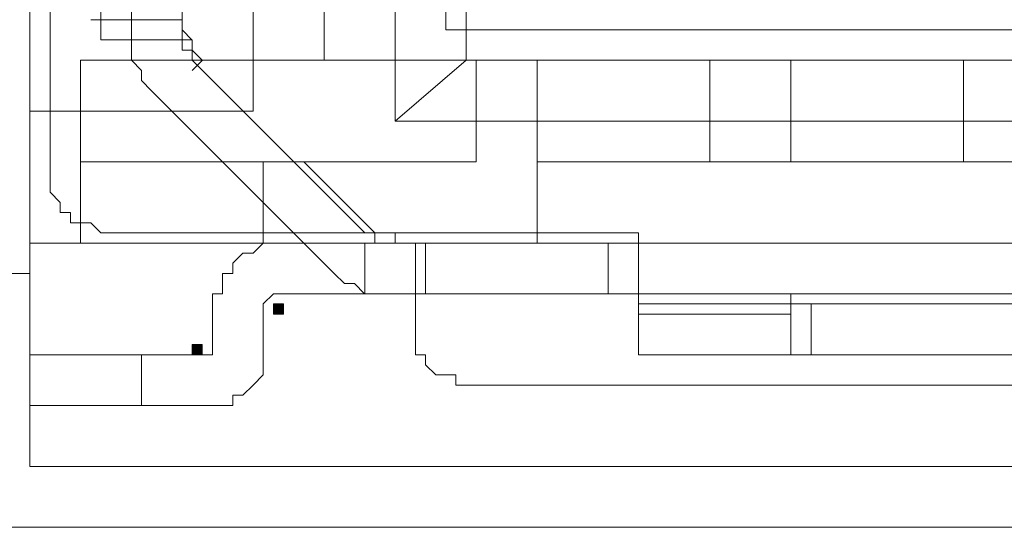
# Model space of a CAD drawing. Units: millimetres. Extents: x -49 to 257, y 33 to 248.
# Drawn here: x 10 to 14, y 146 to 148 of the extents above; entities that cross this region are included whole.
import ezdxf

# ---------------------------------------------------------------- set-up
doc = ezdxf.new("R2010")
doc.units = ezdxf.units.MM
doc.header["$MEASUREMENT"] = 0
doc.layers.add('图层 1', color=7, linetype='Continuous', lineweight=0)

# ---------------------------------------------------------------- blocks, each defined once
blk = doc.blocks.new('Block_1425')
at = {"layer": '图层 1', "color": 18, "lineweight": 15, "true_color": 0x000000}
blk.add_line((19.5299, 146.3745), (10.1315, 146.3745), dxfattribs=at)
blk = doc.blocks.new('Block_1426')
at = {"layer": '图层 1', "color": 18, "lineweight": 15, "true_color": 0x000000}
blk.add_line((19.2759, 146.6286), (10.3859, 146.6286), dxfattribs=at)
blk = doc.blocks.new('Block_1427')
at = {"layer": '图层 1', "color": 18, "lineweight": 15, "true_color": 0x000000}
blk.add_line((11.1056, 146.8826), (10.3859, 146.8826), dxfattribs=at)
blk = doc.blocks.new('Block_1428')
at = {"layer": '图层 1', "color": 18, "lineweight": 15, "true_color": 0x000000}
blk.add_line((18.3867, 146.9672), (12.2061, 146.9672), dxfattribs=at)
blk = doc.blocks.new('Block_1429')
at = {"layer": '图层 1', "color": 18, "lineweight": 15, "true_color": 0x000000}
blk.add_line((17.4979, 147.0941), (12.9259, 147.0941), dxfattribs=at)
blk = doc.blocks.new('Block_1430')
at = {"layer": '图层 1', "color": 18, "lineweight": 15, "true_color": 0x000000}
blk.add_line((11.1056, 147.0941), (10.3859, 147.0941), dxfattribs=at)
blk = doc.blocks.new('Block_1456')
at = {"layer": '图层 1', "color": 18, "lineweight": 15, "true_color": 0x000000}
blk.add_line((13.5609, 147.2635), (12.9259, 147.2635), dxfattribs=at)
blk = doc.blocks.new('Block_1457')
at = {"layer": '图层 1', "color": 18, "lineweight": 15, "true_color": 0x000000}
blk.add_line((17.4979, 147.3058), (12.9259, 147.3058), dxfattribs=at)
blk = doc.blocks.new('Block_1458')
at = {"layer": '图层 1', "color": 18, "lineweight": 15, "true_color": 0x000000}
blk.add_line((18.7678, 147.3483), (11.4441, 147.3483), dxfattribs=at)
blk = doc.blocks.new('Block_1459')
at = {"layer": '图层 1', "color": 18, "lineweight": 15, "true_color": 0x000000}
blk.add_line((10.3859, 147.4328), (8.9889, 147.4328), dxfattribs=at)
blk = doc.blocks.new('Block_1461')
at = {"layer": '图层 1', "color": 18, "lineweight": 15, "true_color": 0x000000}
blk.add_line((18.683, 147.5599), (11.444, 147.5599), dxfattribs=at)
blk = doc.blocks.new('Block_1462')
at = {"layer": '图层 1', "color": 18, "lineweight": 15, "true_color": 0x000000}
blk.add_line((18.6406, 147.5599), (10.386, 147.5599), dxfattribs=at)
blk = doc.blocks.new('Block_1463')
at = {"layer": '图层 1', "color": 18, "lineweight": 15, "true_color": 0x000000}
blk.add_line((12.9259, 147.6023), (10.7246, 147.6023), dxfattribs=at)
blk = doc.blocks.new('Block_1467')
at = {"layer": '图层 1', "color": 18, "lineweight": 15, "true_color": 0x000000}
blk.add_line((12.2483, 147.8986), (10.5973, 147.8986), dxfattribs=at)
blk = doc.blocks.new('Block_1468')
at = {"layer": '图层 1', "color": 18, "lineweight": 15, "true_color": 0x000000}
blk.add_line((17.3708, 147.8986), (12.5024, 147.8986), dxfattribs=at)
blk = doc.blocks.new('Block_1469')
at = {"layer": '图层 1', "color": 18, "lineweight": 15, "true_color": 0x000000}
blk.add_line((18.6406, 148.0679), (11.91, 148.0679), dxfattribs=at)
blk = doc.blocks.new('Block_1470')
at = {"layer": '图层 1', "color": 18, "lineweight": 15, "true_color": 0x000000}
blk.add_line((11.3171, 148.1103), (10.3857, 148.1103), dxfattribs=at)
blk = doc.blocks.new('Block_1474')
at = {"layer": '图层 1', "color": 18, "lineweight": 15, "true_color": 0x000000}
blk.add_line((14.2806, 148.3218), (13.5609, 148.3218), dxfattribs=at)
blk = doc.blocks.new('Block_1475')
at = {"layer": '图层 1', "color": 18, "lineweight": 15, "true_color": 0x000000}
blk.add_line((13.2222, 148.3218), (12.5025, 148.3218), dxfattribs=at)
blk = doc.blocks.new('Block_1476')
at = {"layer": '图层 1', "color": 18, "lineweight": 15, "true_color": 0x000000}
blk.add_line((12.2483, 148.3218), (10.5973, 148.3218), dxfattribs=at)
blk = doc.blocks.new('Block_1477')
at = {"layer": '图层 1', "color": 18, "lineweight": 15, "true_color": 0x000000}
blk.add_line((11.6133, 148.3218), (11.317, 148.3218), dxfattribs=at)
blk = doc.blocks.new('Block_1478')
at = {"layer": '图层 1', "color": 18, "lineweight": 15, "true_color": 0x000000}
blk.add_line((18.3867, 148.3218), (12.2061, 148.3218), dxfattribs=at)
blk = doc.blocks.new('Block_1479')
at = {"layer": '图层 1', "color": 18, "lineweight": 15, "true_color": 0x000000}
blk.add_line((11.0632, 148.4066), (10.6822, 148.4066), dxfattribs=at)
blk = doc.blocks.new('Block_1480')
at = {"layer": '图层 1', "color": 18, "lineweight": 15, "true_color": 0x000000}
blk.add_line((17.7518, 148.449), (12.1215, 148.449), dxfattribs=at)
blk = doc.blocks.new('Block_1481')
at = {"layer": '图层 1', "color": 18, "lineweight": 15, "true_color": 0x000000}
blk.add_line((11.0208, 148.4911), (10.6398, 148.4911), dxfattribs=at)
blk = doc.blocks.new('Block_1614')
at = {"layer": '图层 1', "color": 18, "lineweight": 15, "true_color": 0x000000}
blk.add_line((11.6557, 147.4328), (10.8937, 148.1948), dxfattribs=at)
blk = doc.blocks.new('Block_1615')
at = {"layer": '图层 1', "color": 18, "lineweight": 15, "true_color": 0x000000}
blk.add_line((11.7829, 147.6023), (11.0632, 148.322), dxfattribs=at)
blk = doc.blocks.new('Block_1616')
at = {"layer": '图层 1', "color": 18, "lineweight": 15, "true_color": 0x000000}
blk.add_line((11.7829, 147.6445), (11.5289, 147.8985), dxfattribs=at)
blk = doc.blocks.new('Block_1617')
at = {"layer": '图层 1', "color": 18, "lineweight": 15, "true_color": 0x000000}
blk.add_line((11.1056, 148.3218), (11.0632, 148.2795), dxfattribs=at)
blk = doc.blocks.new('Block_1691')
at = {"layer": '图层 1', "color": 18, "lineweight": 15, "true_color": 0x000000}
blk.add_line((10.3859, 152.2589), (10.3859, 146.6286), dxfattribs=at)
blk = doc.blocks.new('Block_1704')
at = {"layer": '图层 1', "color": 18, "lineweight": 15, "true_color": 0x000000}
blk.add_line((10.4706, 151.0736), (10.4706, 147.8562), dxfattribs=at)
blk = doc.blocks.new('Block_1725')
at = {"layer": '图层 1', "color": 18, "lineweight": 15, "true_color": 0x000000}
blk.add_line((10.5974, 148.3218), (10.5974, 147.5598), dxfattribs=at)
blk = doc.blocks.new('Block_1730')
at = {"layer": '图层 1', "color": 18, "lineweight": 15, "true_color": 0x000000}
blk.add_line((10.6821, 150.5233), (10.6821, 148.4066), dxfattribs=at)
blk = doc.blocks.new('Block_1734')
at = {"layer": '图层 1', "color": 18, "lineweight": 15, "true_color": 0x000000}
blk.add_line((10.8093, 148.4066), (10.8093, 150.4809), dxfattribs=at)
blk = doc.blocks.new('Block_1736')
at = {"layer": '图层 1', "color": 18, "lineweight": 15, "true_color": 0x000000}
blk.add_line((10.8516, 147.0941), (10.8516, 146.8825), dxfattribs=at)
blk = doc.blocks.new('Block_1745')
at = {"layer": '图层 1', "color": 18, "lineweight": 15, "true_color": 0x000000}
blk.add_line((11.0208, 150.5233), (11.0208, 148.4066), dxfattribs=at)
blk = doc.blocks.new('Block_1749')
at = {"layer": '图层 1', "color": 18, "lineweight": 15, "true_color": 0x000000}
blk.add_line((11.0208, 148.4911), (11.0208, 150.4385), dxfattribs=at)
blk = doc.blocks.new('Block_1758')
at = {"layer": '图层 1', "color": 18, "lineweight": 15, "true_color": 0x000000}
blk.add_line((11.1479, 147.3058), (11.1479, 147.1365), dxfattribs=at)
blk = doc.blocks.new('Block_1785')
at = {"layer": '图层 1', "color": 18, "lineweight": 15, "true_color": 0x000000}
blk.add_line((11.3171, 150.8195), (11.3171, 148.1102), dxfattribs=at)
blk = doc.blocks.new('Block_1793')
at = {"layer": '图层 1', "color": 18, "lineweight": 15, "true_color": 0x000000}
blk.add_line((11.3594, 147.8986), (11.3594, 147.5599), dxfattribs=at)
blk = doc.blocks.new('Block_1794')
at = {"layer": '图层 1', "color": 18, "lineweight": 15, "true_color": 0x000000}
blk.add_line((11.3594, 147.3058), (11.3594, 147.1365), dxfattribs=at)
blk = doc.blocks.new('Block_1833')
at = {"layer": '图层 1', "color": 18, "lineweight": 15, "true_color": 0x000000}
blk.add_line((11.6133, 150.6078), (11.6133, 148.3218), dxfattribs=at)
blk = doc.blocks.new('Block_1852')
at = {"layer": '图层 1', "color": 18, "lineweight": 15, "true_color": 0x000000}
blk.add_line((11.7829, 147.5599), (11.7829, 147.3483), dxfattribs=at)
blk = doc.blocks.new('Block_1879')
at = {"layer": '图层 1', "color": 18, "lineweight": 15, "true_color": 0x000000}
blk.add_line((11.91, 150.8619), (11.91, 148.0679), dxfattribs=at)
blk = doc.blocks.new('Block_1883')
at = {"layer": '图层 1', "color": 18, "lineweight": 15, "true_color": 0x000000}
blk.add_line((11.9944, 147.5599), (11.9944, 147.179), dxfattribs=at)
blk = doc.blocks.new('Block_1889')
at = {"layer": '图层 1', "color": 18, "lineweight": 15, "true_color": 0x000000}
blk.add_line((12.0367, 147.5599), (12.0367, 147.3483), dxfattribs=at)
blk = doc.blocks.new('Block_1896')
at = {"layer": '图层 1', "color": 18, "lineweight": 15, "true_color": 0x000000}
blk.add_line((12.1215, 150.4808), (12.1215, 148.4488), dxfattribs=at)
blk = doc.blocks.new('Block_1902')
at = {"layer": '图层 1', "color": 18, "lineweight": 15, "true_color": 0x000000}
blk.add_line((12.2063, 148.3218), (12.2063, 150.6078), dxfattribs=at)
blk = doc.blocks.new('Block_1912')
at = {"layer": '图层 1', "color": 18, "lineweight": 15, "true_color": 0x000000}
blk.add_line((12.2483, 148.3218), (12.2483, 147.8985), dxfattribs=at)
blk = doc.blocks.new('Block_1949')
at = {"layer": '图层 1', "color": 18, "lineweight": 15, "true_color": 0x000000}
blk.add_line((12.5025, 148.3218), (12.5025, 147.5598), dxfattribs=at)
blk = doc.blocks.new('Block_1967')
at = {"layer": '图层 1', "color": 18, "lineweight": 15, "true_color": 0x000000}
blk.add_line((12.7988, 147.5599), (12.7988, 147.3483), dxfattribs=at)
blk = doc.blocks.new('Block_1970')
at = {"layer": '图层 1', "color": 18, "lineweight": 15, "true_color": 0x000000}
blk.add_line((12.9259, 147.6023), (12.9259, 147.0943), dxfattribs=at)
blk = doc.blocks.new('Block_1975')
at = {"layer": '图层 1', "color": 18, "lineweight": 15, "true_color": 0x000000}
blk.add_line((13.2222, 148.3218), (13.2222, 147.8985), dxfattribs=at)
blk = doc.blocks.new('Block_2011')
at = {"layer": '图层 1', "color": 18, "lineweight": 15, "true_color": 0x000000}
blk.add_line((13.5609, 148.3218), (13.5609, 147.8985), dxfattribs=at)
blk = doc.blocks.new('Block_2012')
at = {"layer": '图层 1', "color": 18, "lineweight": 15, "true_color": 0x000000}
blk.add_line((13.5609, 147.3483), (13.5609, 147.0943), dxfattribs=at)
blk = doc.blocks.new('Block_2017')
at = {"layer": '图层 1', "color": 18, "lineweight": 15, "true_color": 0x000000}
blk.add_line((13.6456, 147.3058), (13.6456, 147.0942), dxfattribs=at)
blk = doc.blocks.new('Block_2025')
at = {"layer": '图层 1', "color": 18, "lineweight": 15, "true_color": 0x000000}
blk.add_line((14.2806, 148.3218), (14.2806, 147.8985), dxfattribs=at)
blk = doc.blocks.new('Block_2198')
at = {"layer": '图层 1', "color": 18, "lineweight": 15, "true_color": 0x000000}
blk.add_line((12.2063, 148.3218), (11.9099, 148.0678), dxfattribs=at)
blk = doc.blocks.new('Block_2570')
at = {"layer": '图层 1', "color": 18, "lineweight": 15, "true_color": 0x000000}
blk.add_lwpolyline([(10.8093, 148.4066), (10.8093, 148.4066), (10.8093, 148.3643), (10.8093, 148.3219), (10.8516, 148.2796), (10.8516, 148.2373), (10.8936, 148.1949)], dxfattribs=at)
blk = doc.blocks.new('Block_2571')
at = {"layer": '图层 1', "color": 18, "lineweight": 15, "true_color": 0x000000}
blk.add_lwpolyline([(11.1056, 146.8826), (11.1479, 146.8826), (11.1899, 146.8826), (11.2322, 146.8826), (11.2322, 146.925), (11.2745, 146.925), (11.3172, 146.9673), (11.3596, 147.0096), (11.3596, 147.052), (11.3596, 147.0943), (11.3596, 147.1366)], dxfattribs=at)
blk = doc.blocks.new('Block_2572')
at = {"layer": '图层 1', "color": 18, "lineweight": 15, "true_color": 0x000000}
blk.add_lwpolyline([(10.4706, 147.8562), (10.4706, 147.8139), (10.4706, 147.7716), (10.5126, 147.7292), (10.5126, 147.6869), (10.5549, 147.6869), (10.5549, 147.6446), (10.5973, 147.6446), (10.6396, 147.6446), (10.6823, 147.6022), (10.7246, 147.6022)], dxfattribs=at)
blk = doc.blocks.new('Block_2575')
at = {"layer": '图层 1', "true_color": 0x000000, "transparency": 33554687}
h = blk.add_hatch(color=18, dxfattribs=at)
h.dxf.hatch_style = 2
h.paths.add_polyline_path([(11.1054, 147.1365), (11.1054, 147.0942), (11.0631, 147.0942), (11.0631, 147.1365)])
at = {"layer": '图层 1'}
blk.add_lwpolyline([(11.1054, 147.1365), (11.1054, 147.0942), (11.0631, 147.0942), (11.0631, 147.1365)], close=True, dxfattribs=at)
blk = doc.blocks.new('Block_2576')
at = {"layer": '图层 1', "color": 18, "lineweight": 15, "true_color": 0x000000}
blk.add_lwpolyline([(11.1056, 147.0941), (11.1056, 147.0941), (11.1479, 147.0941), (11.1479, 147.1365)], dxfattribs=at)
blk = doc.blocks.new('Block_2589')
at = {"layer": '图层 1', "color": 18, "lineweight": 15, "true_color": 0x000000}
blk.add_lwpolyline([(11.6557, 147.4328), (11.6557, 147.4328), (11.698, 147.3905), (11.7404, 147.3905), (11.7827, 147.3481), (11.825, 147.3481), (11.8677, 147.3481)], dxfattribs=at)
blk = doc.blocks.new('Block_2590')
at = {"layer": '图层 1', "color": 18, "lineweight": 15, "true_color": 0x000000}
blk.add_lwpolyline([(11.4442, 147.5599), (11.4019, 147.5599), (11.3595, 147.5599), (11.3172, 147.5176), (11.2749, 147.5176), (11.2322, 147.4753), (11.2322, 147.433), (11.1902, 147.433), (11.1902, 147.3906), (11.1902, 147.3483), (11.1478, 147.3483), (11.1478, 147.306)], dxfattribs=at)
blk = doc.blocks.new('Block_2591')
at = {"layer": '图层 1', "color": 18, "lineweight": 15, "true_color": 0x000000}
blk.add_lwpolyline([(11.7829, 147.6445), (11.7829, 147.6445), (11.8252, 147.6022), (11.8675, 147.6022), (11.9095, 147.6022), (11.9095, 147.5599), (11.9518, 147.5599)], dxfattribs=at)
blk = doc.blocks.new('Block_2592')
at = {"layer": '图层 1', "color": 18, "lineweight": 15, "true_color": 0x000000}
blk.add_lwpolyline([(11.7829, 147.6021), (11.7829, 147.6021), (11.8252, 147.6021), (11.8252, 147.5598), (11.8675, 147.5598), (11.9095, 147.5598)], dxfattribs=at)
blk = doc.blocks.new('Block_2593')
at = {"layer": '图层 1', "color": 18, "lineweight": 15, "true_color": 0x000000}
blk.add_lwpolyline([(11.9944, 147.1789), (11.9944, 147.1789), (11.9944, 147.1366), (11.9944, 147.0943), (12.0367, 147.0943), (12.0367, 147.0519), (12.079, 147.0096), (12.1214, 147.0096), (12.1637, 147.0096), (12.1637, 146.9673), (12.2064, 146.9673)], dxfattribs=at)
blk = doc.blocks.new('Block_2595')
at = {"layer": '图层 1', "true_color": 0x000000, "transparency": 33554687}
h = blk.add_hatch(color=18, dxfattribs=at)
h.dxf.hatch_style = 2
h.paths.add_polyline_path([(11.4441, 147.3059), (11.4441, 147.2636), (11.4018, 147.2636), (11.4018, 147.3059)])
at = {"layer": '图层 1'}
blk.add_lwpolyline([(11.4441, 147.3059), (11.4441, 147.2636), (11.4018, 147.2636), (11.4018, 147.3059)], close=True, dxfattribs=at)
blk = doc.blocks.new('Block_2596')
at = {"layer": '图层 1', "color": 18, "lineweight": 15, "true_color": 0x000000}
blk.add_lwpolyline([(11.4442, 147.3483), (11.4019, 147.3483), (11.3595, 147.3059)], dxfattribs=at)
blk = doc.blocks.new('Block_2600')
at = {"layer": '图层 1', "color": 18, "lineweight": 15, "true_color": 0x000000}
blk.add_lwpolyline([(11.0208, 148.4911), (11.0208, 148.4488), (11.0208, 148.4065), (11.0208, 148.3642), (11.0631, 148.3642), (11.0631, 148.3218)], dxfattribs=at)
blk = doc.blocks.new('Block_2601')
at = {"layer": '图层 1', "color": 18, "lineweight": 15, "true_color": 0x000000}
blk.add_lwpolyline([(11.0208, 148.4911), (11.0208, 148.4488), (11.0631, 148.4065), (11.0631, 148.3642), (11.1054, 148.3218)], dxfattribs=at)
blk = doc.blocks.new('Block_2772')
at = {"layer": '图层 1', "color": 18, "lineweight": 15, "true_color": 0x000000}
blk.add_line((11.9944, 147.5599), (11.9944, 147.5599), dxfattribs=at)
blk = doc.blocks.new('Block_2773')
at = {"layer": '图层 1', "color": 18, "lineweight": 15, "true_color": 0x000000}
blk.add_line((11.9944, 147.3483), (11.9944, 147.3483), dxfattribs=at)
blk = doc.blocks.new('Block_2774')
at = {"layer": '图层 1', "color": 18, "lineweight": 15, "true_color": 0x000000}
blk.add_line((11.0208, 148.4911), (11.0208, 148.4911), dxfattribs=at)

msp = doc.modelspace()

# ---------------------------------------------------------------- block references
at = {"layer": '图层 1'}
for name in ['Block_1425', 'Block_1426', 'Block_1427', 'Block_1428', 'Block_1429', 'Block_1430', 'Block_1456', 'Block_1457', 'Block_1458', 'Block_1459', 'Block_1461', 'Block_1462', 'Block_1463', 'Block_1467', 'Block_1468', 'Block_1469', 'Block_1470', 'Block_1474', 'Block_1475', 'Block_1476', 'Block_1477', 'Block_1478', 'Block_1479', 'Block_1480', 'Block_1481', 'Block_1614', 'Block_1615', 'Block_1616', 'Block_1617', 'Block_1691', 'Block_1704', 'Block_1725', 'Block_1730', 'Block_1734', 'Block_1736', 'Block_1745', 'Block_1749', 'Block_1758', 'Block_1785', 'Block_1793', 'Block_1794', 'Block_1833', 'Block_1852', 'Block_1879', 'Block_1883', 'Block_1889', 'Block_1896', 'Block_1902', 'Block_1912', 'Block_1949', 'Block_1967', 'Block_1970', 'Block_1975', 'Block_2011', 'Block_2012', 'Block_2017', 'Block_2025', 'Block_2198', 'Block_2570', 'Block_2571', 'Block_2572', 'Block_2575', 'Block_2576', 'Block_2589', 'Block_2590', 'Block_2591', 'Block_2592', 'Block_2593', 'Block_2595', 'Block_2596', 'Block_2601', 'Block_2772', 'Block_2773', 'Block_2774', 'Block_2600']:
    msp.add_blockref(name, (0, 0), dxfattribs=at)

doc.saveas('drawing.dxf')
